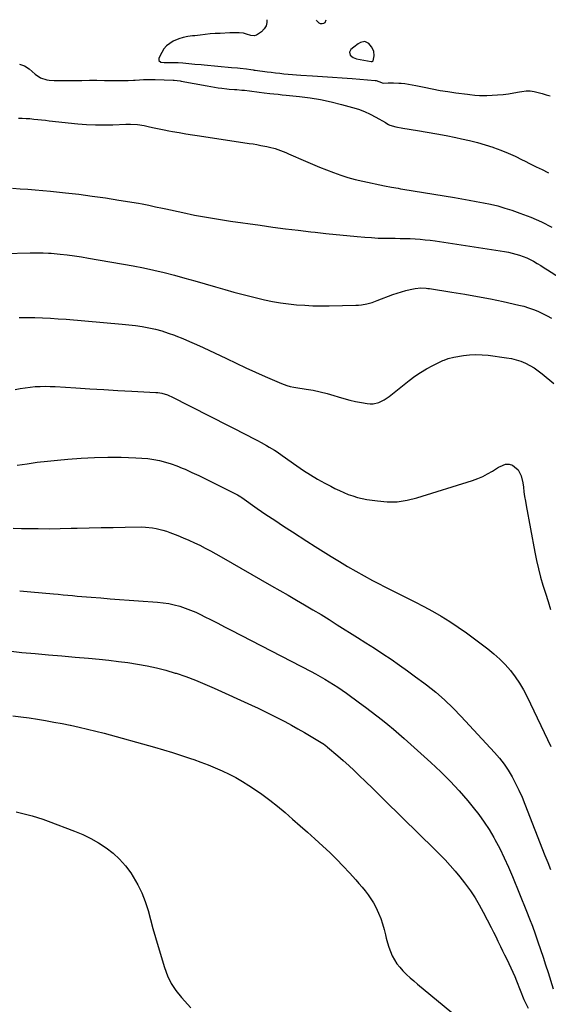
# Model space of a CAD drawing. Units: inches. Extents: x 1942189 to 1947533, y 400678 to 405978.
# Drawn here: x 1943683 to 1944050, y 405287 to 405970 of the extents above; entities that cross this region are included whole.
import ezdxf

# ---------------------------------------------------------------- set-up
doc = ezdxf.new("R2010")
doc.units = ezdxf.units.IN
doc.header["$MEASUREMENT"] = 0
for name, color, linetype in [('1', 7, 'Continuous'), ('7', 7, 'Continuous'), ('8', 7, 'Continuous')]:
    doc.layers.add(name, color=color, linetype=linetype)

msp = doc.modelspace()

# ---------------------------------------------------------------- linework, layer by layer
at = {"layer": '1', "color": 18}
msp.add_polyline3d([(1943922.64, 405955.35, 1760), (1943919.61, 405954.71, 1760), (1943917.9, 405953.58, 1760), (1943915.01, 405951.46, 1760), (1943912.94, 405949.78, 1760), (1943911.94, 405947.92, 1760), (1943912.5, 405945.88, 1760), (1943914.42, 405944.15, 1760), (1943916.82, 405943.23, 1760), (1943926.88, 405941.39, 1760), (1943927.14, 405941.36, 1760), (1943927.63, 405941.42, 1760), (1943928.09, 405941.62, 1760), (1943928.37, 405941.98, 1760), (1943928.97, 405945.29, 1760), (1943928.79, 405948.67, 1760), (1943927.2, 405951.66, 1760), (1943925.34, 405953.85, 1760), (1943922.64, 405955.35, 1760)], dxfattribs=at)
at = {"layer": '7', "color": 18}
for points in [[(1943854.57, 405970.44, 1762), (1943854.72, 405968.58, 1762), (1943854.19, 405966.12, 1762), (1943852.83, 405963.99, 1762), (1943850.94, 405962.09, 1762), (1943847.5, 405959.73, 1762), (1943846, 405959.14, 1762), (1943843.54, 405959.54, 1762), (1943840.64, 405960.48, 1762), (1943838.55, 405961, 1762), (1943835.4, 405961.27, 1762), (1943832.23, 405961.33, 1762), (1943829.05, 405961.26, 1762), (1943822.43, 405960.96, 1762), (1943818.93, 405960.77, 1762), (1943815.43, 405960.52, 1762), (1943811.94, 405960.19, 1762), (1943808.45, 405959.81, 1762), (1943804.68, 405959.35, 1762), (1943803.08, 405959.15, 1762), (1943799.9, 405958.7, 1762), (1943796.74, 405958.13, 1762), (1943793.69, 405957.21, 1762), (1943789.79, 405955.49, 1762), (1943787.34, 405954.04, 1762), (1943785.16, 405952.32, 1762), (1943783.37, 405950.18, 1762), (1943781.85, 405947.78, 1762), (1943779.85, 405943.71, 1762), (1943779.84, 405942.08, 1762), (1943781.13, 405941.08, 1762), (1943783.49, 405940.73, 1762), (1943785.87, 405940.67, 1762), (1943790, 405940.75, 1762), (1943793.26, 405940.65, 1762), (1943796.35, 405940.46, 1762), (1943800.57, 405940.12, 1762), (1943804.82, 405939.7, 1762), (1943809.06, 405939.28, 1762), (1943811.18, 405939.08, 1762), (1943830.27, 405937.33, 1762), (1943834.23, 405936.95, 1762), (1943836.21, 405936.74, 1762), (1943840.67, 405936.24, 1762), (1943843.62, 405935.85, 1762), (1943845.09, 405935.64, 1762), (1943845.82, 405935.53, 1762), (1943846.56, 405935.43, 1762), (1943854.85, 405934.32, 1762), (1943857.77, 405933.94, 1762), (1943860.69, 405933.59, 1762), (1943863.61, 405933.26, 1762), (1943866.53, 405932.95, 1762), (1943869.45, 405932.67, 1762), (1943872.38, 405932.42, 1762), (1943875.31, 405932.2, 1762), (1943878.25, 405932, 1762), (1943886.23, 405931.51, 1762), (1943893.15, 405931.07, 1762), (1943900.08, 405930.6, 1762), (1943907, 405930.08, 1762), (1943913.91, 405929.54, 1762), (1943929.72, 405928.25, 1762), (1943930.4, 405928.16, 1762), (1943932.33, 405927.54, 1762), (1943935.38, 405926.38, 1762), (1943938.7, 405926.54, 1762), (1943942.4, 405926.63, 1762), (1943946.11, 405926.46, 1762), (1943947.81, 405926.33, 1762), (1943950.37, 405926.07, 1762), (1943952.92, 405925.75, 1762), (1943955.46, 405925.32, 1762), (1943957.98, 405924.82, 1762), (1943963.81, 405923.54, 1762), (1943969.25, 405922.42, 1762), (1943974.7, 405921.4, 1762), (1943980.19, 405920.51, 1762), (1943985.68, 405919.72, 1762), (1943993.77, 405918.66, 1762), (1943995.44, 405918.45, 1762), (1943998.79, 405918.09, 1762), (1944002.14, 405917.83, 1762), (1944005.5, 405917.79, 1762), (1944007.18, 405917.86, 1762), (1944014.64, 405918.3, 1762), (1944018.43, 405918.61, 1762), (1944022.2, 405919.03, 1762), (1944025.96, 405919.61, 1762), (1944029.7, 405920.3, 1762), (1944031.48, 405920.66, 1762), (1944034.31, 405921.02, 1762), (1944037.12, 405921.08, 1762), (1944039.9, 405920.7, 1762), (1944042.67, 405920.03, 1762), (1944045.44, 405919.18, 1762), (1944048.23, 405918.4, 1762), (1944051.04, 405917.71, 1762)], [(1943895.68, 405970.14, 1762), (1943894.8, 405968.35, 1762), (1943893.97, 405967.85, 1762), (1943892.95, 405967.54, 1762), (1943891.83, 405967.68, 1762), (1943890.84, 405968.03, 1762), (1943889.34, 405969.6, 1762), (1943889.05, 405970.19, 1762)], [(1943683.3, 405939.56, 1764), (1943686.71, 405938.39, 1764), (1943689.99, 405936.35, 1764), (1943694.02, 405932.59, 1764), (1943697.83, 405930.1, 1764), (1943702.12, 405928.75, 1764), (1943703.82, 405928.42, 1764), (1943707.29, 405928.15, 1764), (1943709.05, 405928.15, 1764), (1943712.56, 405928.17, 1764), (1943714.31, 405928.19, 1764), (1943721.25, 405928.29, 1764), (1943726.48, 405928.35, 1764), (1943731.7, 405928.39, 1764), (1943736.93, 405928.39, 1764), (1943742.15, 405928.36, 1764), (1943753.78, 405928.27, 1764), (1943754.99, 405928.26, 1764), (1943758.63, 405928.33, 1764), (1943762.26, 405928.49, 1764), (1943763.47, 405928.56, 1764), (1943766.44, 405928.74, 1764), (1943769.13, 405928.87, 1764), (1943771.83, 405928.95, 1764), (1943774.52, 405928.96, 1764), (1943777.22, 405928.92, 1764), (1943789.8, 405928.56, 1764), (1943790.51, 405928.53, 1764), (1943794.71, 405928.01, 1764), (1943795.4, 405927.88, 1764), (1943813.25, 405924.48, 1764), (1943815.8, 405924.02, 1764), (1943818.37, 405923.6, 1764), (1943820.94, 405923.22, 1764), (1943823.52, 405922.88, 1764), (1943826.95, 405922.48, 1764), (1943828.68, 405922.31, 1764), (1943832.16, 405922.03, 1764), (1943833.89, 405921.91, 1764), (1943837.37, 405921.63, 1764), (1943839.1, 405921.47, 1764), (1943842.7, 405921.11, 1764), (1943844.39, 405920.92, 1764), (1943847.75, 405920.47, 1764), (1943849.43, 405920.24, 1764), (1943852.79, 405919.81, 1764), (1943856.76, 405919.35, 1764), (1943859.59, 405919.03, 1764), (1943862.42, 405918.72, 1764), (1943865.24, 405918.41, 1764), (1943868.07, 405918.11, 1764), (1943877.23, 405917.15, 1764), (1943884.6, 405916.19, 1764), (1943891.93, 405915, 1764), (1943899.19, 405913.45, 1764), (1943906.41, 405911.67, 1764), (1943914.11, 405909.58, 1764), (1943918.27, 405908.27, 1764), (1943922.35, 405906.76, 1764), (1943926.29, 405904.93, 1764), (1943930.15, 405902.9, 1764), (1943936.85, 405899.03, 1764), (1943937.75, 405898.52, 1764), (1943939.1, 405897.78, 1764), (1943940.04, 405897.38, 1764), (1943944.2, 405896.18, 1764), (1943948.93, 405895.19, 1764), (1943959.08, 405893.57, 1764), (1943965.74, 405892.46, 1764), (1943972.39, 405891.29, 1764), (1943979.02, 405890.03, 1764), (1943985.64, 405888.7, 1764), (1943989.6, 405887.88, 1764), (1943995.11, 405886.63, 1764), (1944000.59, 405885.23, 1764), (1944006, 405883.63, 1764), (1944011.38, 405881.89, 1764), (1944011.86, 405881.72, 1764), (1944016.92, 405879.86, 1764), (1944021.92, 405877.85, 1764), (1944026.84, 405875.65, 1764), (1944031.7, 405873.31, 1764), (1944033.25, 405872.52, 1764), (1944037.3, 405870.48, 1764), (1944041.34, 405868.45, 1764), (1944045.4, 405866.42, 1764), (1944049.46, 405864.4, 1764), (1944049.87, 405864.2, 1764)], [(1943682.44, 405902.22, 1766), (1943685.13, 405902.13, 1766), (1943687.81, 405901.99, 1766), (1943690.5, 405901.78, 1766), (1943693.18, 405901.52, 1766), (1943695.85, 405901.22, 1766), (1943698.53, 405900.93, 1766), (1943701.21, 405900.65, 1766), (1943703.89, 405900.37, 1766), (1943723.71, 405898.3, 1766), (1943729.76, 405897.8, 1766), (1943735.83, 405897.49, 1766), (1943741.9, 405897.44, 1766), (1943747.98, 405897.58, 1766), (1943756.93, 405897.98, 1766), (1943760.14, 405898.04, 1766), (1943764.94, 405897.77, 1766), (1943769.67, 405896.97, 1766), (1943773.27, 405896.14, 1766), (1943776.64, 405895.39, 1766), (1943780.02, 405894.68, 1766), (1943783.41, 405894.01, 1766), (1943786.8, 405893.39, 1766), (1943789.3, 405892.95, 1766), (1943793.95, 405892.14, 1766), (1943798.6, 405891.36, 1766), (1943803.26, 405890.62, 1766), (1943807.92, 405889.89, 1766), (1943842.45, 405884.65, 1766), (1943845.15, 405884.22, 1766), (1943847.83, 405883.77, 1766), (1943850.51, 405883.27, 1766), (1943854.6, 405882.46, 1766), (1943856.56, 405882.02, 1766), (1943860.42, 405880.98, 1766), (1943862.33, 405880.37, 1766), (1943866.1, 405878.99, 1766), (1943867.95, 405878.23, 1766), (1943869.8, 405877.45, 1766), (1943881.37, 405872.33, 1766), (1943886.21, 405870.24, 1766), (1943891.08, 405868.21, 1766), (1943895.99, 405866.26, 1766), (1943900.92, 405864.38, 1766), (1943905.9, 405862.64, 1766), (1943910.92, 405861.05, 1766), (1943916, 405859.67, 1766), (1943921.13, 405858.43, 1766), (1943936.27, 405855.09, 1766), (1943940.99, 405854.19, 1766), (1943945.73, 405853.45, 1766), (1943947.31, 405853.2, 1766), (1943948.89, 405852.94, 1766), (1943984.8, 405846.99, 1766), (1943989.81, 405846.14, 1766), (1943994.82, 405845.27, 1766), (1943999.82, 405844.36, 1766), (1944004.81, 405843.43, 1766), (1944009.78, 405842.38, 1766), (1944014.7, 405841.19, 1766), (1944019.58, 405839.79, 1766), (1944024.41, 405838.26, 1766), (1944030.14, 405836.31, 1766), (1944037.68, 405833.43, 1766), (1944045.06, 405830.22, 1766), (1944052.2, 405826.48, 1766)], [(1943678.36, 405853.46, 1768), (1943683.64, 405853.2, 1768), (1943688.91, 405852.88, 1768), (1943694.18, 405852.5, 1768), (1943699.44, 405852.04, 1768), (1943704.69, 405851.52, 1768), (1943715.15, 405850.38, 1768), (1943724.42, 405849.3, 1768), (1943733.67, 405848.11, 1768), (1943742.9, 405846.77, 1768), (1943752.12, 405845.32, 1768), (1943765.79, 405843.05, 1768), (1943768.15, 405842.64, 1768), (1943772.87, 405841.72, 1768), (1943777.56, 405840.7, 1768), (1943782.26, 405839.67, 1768), (1943784.6, 405839.16, 1768), (1943796.34, 405836.62, 1768), (1943804.58, 405834.93, 1768), (1943812.83, 405833.37, 1768), (1943821.12, 405831.98, 1768), (1943829.43, 405830.72, 1768), (1943850.14, 405827.79, 1768), (1943858.89, 405826.59, 1768), (1943867.64, 405825.43, 1768), (1943876.41, 405824.34, 1768), (1943885.18, 405823.29, 1768), (1943888.2, 405822.93, 1768), (1943895.47, 405822.12, 1768), (1943902.74, 405821.36, 1768), (1943910.02, 405820.66, 1768), (1943917.3, 405820.01, 1768), (1943922.57, 405819.56, 1768), (1943927.22, 405819.23, 1768), (1943931.88, 405818.97, 1768), (1943936.54, 405818.83, 1768), (1943941.2, 405818.77, 1768), (1943943.56, 405818.77, 1768), (1943947.05, 405818.73, 1768), (1943950.53, 405818.66, 1768), (1943954.01, 405818.54, 1768), (1943957.49, 405818.37, 1768), (1943960.97, 405818.12, 1768), (1943964.43, 405817.81, 1768), (1943967.89, 405817.4, 1768), (1943971.34, 405816.92, 1768), (1944019.49, 405809.55, 1768), (1944022.11, 405809.09, 1768), (1944024.71, 405808.54, 1768), (1944027.28, 405807.87, 1768), (1944029.84, 405807.12, 1768), (1944032.34, 405806.23, 1768), (1944034.79, 405805.23, 1768), (1944037.17, 405804.07, 1768), (1944039.51, 405802.8, 1768), (1944042.12, 405801.25, 1768), (1944044.51, 405799.81, 1768), (1944046.88, 405798.34, 1768), (1944049.24, 405796.85, 1768), (1944057.43, 405791.64, 1768)], [(1943682.92, 405763.89, 1772), (1943685.52, 405763.88, 1772), (1943688.12, 405763.85, 1772), (1943693.79, 405763.73, 1772), (1943699.22, 405763.57, 1772), (1943704.65, 405763.34, 1772), (1943710.07, 405763, 1772), (1943715.49, 405762.59, 1772), (1943754.44, 405759.24, 1772), (1943759.06, 405758.77, 1772), (1943763.68, 405758.2, 1772), (1943768.27, 405757.47, 1772), (1943772.85, 405756.65, 1772), (1943777.39, 405755.64, 1772), (1943781.88, 405754.47, 1772), (1943786.3, 405753.07, 1772), (1943790.68, 405751.51, 1772), (1943791.63, 405751.15, 1772), (1943796.42, 405749.24, 1772), (1943801.18, 405747.26, 1772), (1943805.9, 405745.16, 1772), (1943810.58, 405742.99, 1772), (1943826.7, 405735.28, 1772), (1943833.4, 405732.11, 1772), (1943840.11, 405728.98, 1772), (1943846.86, 405725.92, 1772), (1943853.62, 405722.89, 1772), (1943864.82, 405717.94, 1772), (1943868.44, 405716.62, 1772), (1943870.93, 405715.99, 1772), (1943873.45, 405715.48, 1772), (1943874.72, 405715.27, 1772), (1943881.95, 405714.18, 1772), (1943886.81, 405713.33, 1772), (1943891.64, 405712.33, 1772), (1943896.42, 405711.11, 1772), (1943901.16, 405709.74, 1772), (1943904.18, 405708.8, 1772), (1943908.15, 405707.63, 1772), (1943912.15, 405706.56, 1772), (1943916.19, 405705.65, 1772), (1943920.25, 405704.82, 1772), (1943924.26, 405704.09, 1772), (1943926.32, 405703.89, 1772), (1943928.35, 405703.92, 1772), (1943932.33, 405704.88, 1772), (1943936.09, 405706.7, 1772), (1943939.55, 405709.06, 1772), (1943953.37, 405720.11, 1772), (1943957.26, 405723.01, 1772), (1943961.25, 405725.74, 1772), (1943965.42, 405728.2, 1772), (1943969.69, 405730.49, 1772), (1943976.6, 405733.9, 1772), (1943977.52, 405734.33, 1772), (1943980.35, 405735.39, 1772), (1943984.28, 405736.3, 1772), (1943990.9, 405737.35, 1772), (1943995.21, 405737.85, 1772), (1943999.53, 405738.09, 1772), (1944003.85, 405737.96, 1772), (1944008.17, 405737.59, 1772), (1944020.83, 405735.93, 1772), (1944024.21, 405735.33, 1772), (1944027.52, 405734.53, 1772), (1944030.76, 405733.44, 1772), (1944033.93, 405732.14, 1772), (1944036.99, 405730.58, 1772), (1944039.95, 405728.86, 1772), (1944042.76, 405726.91, 1772), (1944045.47, 405724.8, 1772), (1944053.52, 405717.99, 1772)], [(1943680.32, 405713.76, 1774), (1943683.7, 405714.51, 1774), (1943687.11, 405715.13, 1774), (1943690.55, 405715.56, 1774), (1943694, 405715.87, 1774), (1943697.47, 405716.02, 1774), (1943700.94, 405716.08, 1774), (1943704.41, 405716.01, 1774), (1943707.87, 405715.86, 1774), (1943722.2, 405714.96, 1774), (1943731.91, 405714.36, 1774), (1943741.63, 405713.79, 1774), (1943751.35, 405713.24, 1774), (1943761.07, 405712.72, 1774), (1943777.7, 405711.85, 1774), (1943779.1, 405711.74, 1774), (1943781.86, 405711.3, 1774), (1943785.89, 405710.11, 1774), (1943787.18, 405709.56, 1774), (1943788.45, 405708.97, 1774), (1943842.01, 405681.68, 1774), (1943844.11, 405680.6, 1774), (1943848.3, 405678.42, 1774), (1943850.8, 405677.1, 1774), (1943854.52, 405675.04, 1774), (1943856.35, 405673.97, 1774), (1943859.97, 405671.73, 1774), (1943861.75, 405670.57, 1774), (1943865.25, 405668.17, 1774), (1943875.44, 405660.96, 1774), (1943880.16, 405657.75, 1774), (1943884.94, 405654.67, 1774), (1943889.83, 405651.75, 1774), (1943894.8, 405648.96, 1774), (1943898.92, 405646.74, 1774), (1943901.91, 405645.2, 1774), (1943904.93, 405643.73, 1774), (1943908, 405642.38, 1774), (1943911.11, 405641.11, 1774), (1943914.27, 405640, 1774), (1943917.47, 405639.03, 1774), (1943920.72, 405638.27, 1774), (1943924.02, 405637.65, 1774), (1943931.27, 405636.53, 1774), (1943938.18, 405635.96, 1774), (1943945.04, 405636.01, 1774), (1943951.83, 405637, 1774), (1943958.57, 405638.62, 1774), (1943997.29, 405650.83, 1774), (1944000.87, 405652.11, 1774), (1944004.36, 405653.58, 1774), (1944007.73, 405655.31, 1774), (1944011.02, 405657.22, 1774), (1944015.21, 405659.88, 1774), (1944016.36, 405660.55, 1774), (1944020.05, 405662.04, 1774), (1944022.54, 405662.18, 1774), (1944024.86, 405661.28, 1774), (1944026.41, 405660.27, 1774), (1944028.78, 405658.15, 1774), (1944030.99, 405653.89, 1774), (1944032.09, 405649.13, 1774), (1944032.48, 405646, 1774), (1944032.9, 405642.82, 1774), (1944033.36, 405639.63, 1774), (1944033.88, 405636.46, 1774), (1944034.43, 405633.29, 1774), (1944040.39, 405600.98, 1774), (1944041.56, 405595.2, 1774), (1944042.88, 405589.45, 1774), (1944044.4, 405583.76, 1774), (1944046.07, 405578.1, 1774), (1944047.84, 405572.47, 1774), (1944049.61, 405566.84, 1774), (1944051.38, 405561.21, 1774)], [(1943681.59, 405661.33, 1776), (1943688.56, 405662.39, 1776), (1943695.55, 405663.35, 1776), (1943702.55, 405664.17, 1776), (1943709.57, 405664.9, 1776), (1943716.64, 405665.57, 1776), (1943725.89, 405666.27, 1776), (1943735.15, 405666.75, 1776), (1943744.42, 405666.9, 1776), (1943753.69, 405666.83, 1776), (1943763.95, 405666.57, 1776), (1943768.09, 405666.34, 1776), (1943772.21, 405665.95, 1776), (1943776.29, 405665.32, 1776), (1943780.36, 405664.53, 1776), (1943784.37, 405663.5, 1776), (1943788.34, 405662.32, 1776), (1943792.22, 405660.91, 1776), (1943796.06, 405659.35, 1776), (1943797.99, 405658.49, 1776), (1943802.74, 405656.35, 1776), (1943807.47, 405654.17, 1776), (1943812.16, 405651.91, 1776), (1943816.83, 405649.61, 1776), (1943832.4, 405641.8, 1776), (1943833.03, 405641.47, 1776), (1943834.27, 405640.79, 1776), (1943836.67, 405639.29, 1776), (1943837.25, 405638.89, 1776), (1943848.07, 405631.34, 1776), (1943854.09, 405627.2, 1776), (1943860.13, 405623.11, 1776), (1943866.22, 405619.08, 1776), (1943872.35, 405615.1, 1776), (1943882.47, 405608.6, 1776), (1943888.07, 405605.03, 1776), (1943893.67, 405601.49, 1776), (1943899.3, 405597.98, 1776), (1943904.95, 405594.5, 1776), (1943910.64, 405591.1, 1776), (1943916.37, 405587.76, 1776), (1943922.16, 405584.54, 1776), (1943928, 405581.39, 1776), (1943931.09, 405579.76, 1776), (1943937.48, 405576.43, 1776), (1943943.88, 405573.15, 1776), (1943950.33, 405569.93, 1776), (1943956.79, 405566.75, 1776), (1943957.19, 405566.55, 1776), (1943963.4, 405563.39, 1776), (1943969.53, 405560.07, 1776), (1943975.52, 405556.52, 1776), (1943981.42, 405552.81, 1776), (1943987.22, 405548.92, 1776), (1943992.96, 405544.96, 1776), (1943998.61, 405540.87, 1776), (1944004.21, 405536.71, 1776), (1944007.85, 405533.95, 1776), (1944012.06, 405530.51, 1776), (1944016.1, 405526.88, 1776), (1944019.87, 405522.98, 1776), (1944023.47, 405518.9, 1776), (1944026.76, 405514.58, 1776), (1944029.83, 405510.11, 1776), (1944032.57, 405505.43, 1776), (1944035.09, 405500.61, 1776), (1944051.51, 405466.1, 1776)], [(1943678.94, 405617.63, 1778), (1943684.68, 405617.49, 1778), (1943688.52, 405617.42, 1778), (1943696.17, 405617.33, 1778), (1943703.83, 405617.31, 1778), (1943711.48, 405617.4, 1778), (1943719.14, 405617.56, 1778), (1943723.27, 405617.68, 1778), (1943731.56, 405617.9, 1778), (1943739.84, 405618.08, 1778), (1943748.13, 405618.23, 1778), (1943756.41, 405618.35, 1778), (1943768, 405618.48, 1778), (1943770.48, 405618.43, 1778), (1943775.42, 405617.96, 1778), (1943777.86, 405617.54, 1778), (1943782.69, 405616.34, 1778), (1943785.05, 405615.57, 1778), (1943787.38, 405614.71, 1778), (1943792.88, 405612.54, 1778), (1943796.77, 405610.95, 1778), (1943800.62, 405609.3, 1778), (1943804.44, 405607.56, 1778), (1943808.23, 405605.76, 1778), (1943811.98, 405603.88, 1778), (1943815.7, 405601.95, 1778), (1943819.39, 405599.95, 1778), (1943823.04, 405597.89, 1778), (1943857.98, 405577.75, 1778), (1943863.71, 405574.44, 1778), (1943869.44, 405571.12, 1778), (1943875.16, 405567.79, 1778), (1943880.88, 405564.46, 1778), (1943886.58, 405561.09, 1778), (1943892.26, 405557.68, 1778), (1943897.9, 405554.21, 1778), (1943903.51, 405550.71, 1778), (1943917.54, 405541.86, 1778), (1943923.4, 405538.12, 1778), (1943929.24, 405534.35, 1778), (1943935.04, 405530.53, 1778), (1943940.82, 405526.66, 1778), (1943946.55, 405522.72, 1778), (1943952.23, 405518.72, 1778), (1943957.83, 405514.61, 1778), (1943963.39, 405510.44, 1778), (1943965.34, 405508.96, 1778), (1943971.7, 405503.84, 1778), (1943977.87, 405498.52, 1778), (1943983.75, 405492.89, 1778), (1943989.45, 405487.05, 1778), (1944012.56, 405462.13, 1778), (1944015.97, 405458.16, 1778), (1944019.17, 405454.04, 1778), (1944022.04, 405449.68, 1778), (1944024.71, 405445.18, 1778), (1944027.12, 405440.51, 1778), (1944029.42, 405435.79, 1778), (1944031.54, 405430.99, 1778), (1944033.55, 405426.14, 1778), (1944047.46, 405390.67, 1778), (1944049.4, 405385.79, 1778), (1944051.36, 405380.91, 1778)], [(1943675.56, 405532.45, 1782), (1943684.81, 405531.5, 1782), (1943694.08, 405530.64, 1782), (1943703.35, 405529.85, 1782), (1943712.62, 405529.04, 1782), (1943721.89, 405528.21, 1782), (1943731.16, 405527.37, 1782), (1943738.38, 405526.7, 1782), (1943745.08, 405526.02, 1782), (1943751.76, 405525.25, 1782), (1943758.43, 405524.36, 1782), (1943765.09, 405523.39, 1782), (1943771.7, 405522.2, 1782), (1943778.26, 405520.8, 1782), (1943784.75, 405519.09, 1782), (1943791.19, 405517.17, 1782), (1943791.83, 405516.96, 1782), (1943798.51, 405514.66, 1782), (1943805.13, 405512.21, 1782), (1943811.67, 405509.53, 1782), (1943818.14, 405506.7, 1782), (1943843.96, 405494.87, 1782), (1943848.65, 405492.68, 1782), (1943853.33, 405490.46, 1782), (1943857.97, 405488.17, 1782), (1943862.59, 405485.85, 1782), (1943867.17, 405483.46, 1782), (1943871.72, 405481, 1782), (1943876.22, 405478.44, 1782), (1943880.68, 405475.83, 1782), (1943893.41, 405468.19, 1782), (1943893.85, 405467.92, 1782), (1943895.14, 405467.06, 1782), (1943896.37, 405466.11, 1782), (1943896.77, 405465.78, 1782), (1943903.77, 405459.75, 1782), (1943907.64, 405456.37, 1782), (1943911.46, 405452.94, 1782), (1943915.22, 405449.44, 1782), (1943918.93, 405445.89, 1782), (1943922.77, 405442.16, 1782), (1943928.37, 405436.71, 1782), (1943933.97, 405431.25, 1782), (1943939.55, 405425.78, 1782), (1943945.12, 405420.3, 1782), (1943963.49, 405402.22, 1782), (1943967.19, 405398.55, 1782), (1943970.88, 405394.87, 1782), (1943974.54, 405391.16, 1782), (1943978.19, 405387.44, 1782), (1943981.75, 405383.64, 1782), (1943985.21, 405379.76, 1782), (1943988.53, 405375.76, 1782), (1943991.75, 405371.67, 1782), (1943992.45, 405370.75, 1782), (1943995.82, 405366.06, 1782), (1943999.01, 405361.26, 1782), (1944001.95, 405356.29, 1782), (1944004.71, 405351.22, 1782), (1944010.16, 405340.55, 1782), (1944011.75, 405337.41, 1782), (1944013.32, 405334.25, 1782), (1944014.87, 405331.08, 1782), (1944016.41, 405327.91, 1782), (1944016.61, 405327.49, 1782), (1944018.03, 405324.52, 1782), (1944019.47, 405321.56, 1782), (1944020.92, 405318.6, 1782), (1944022.38, 405315.65, 1782), (1944023.81, 405312.68, 1782), (1944025.19, 405309.69, 1782), (1944026.49, 405306.67, 1782), (1944027.75, 405303.63, 1782), (1944032.9, 405290.66, 1782), (1944033.72, 405288.73, 1782), (1944035.8, 405284.62, 1782)], [(1943678.52, 405487.55, 1784), (1943684.24, 405486.82, 1784), (1943689.95, 405486, 1784), (1943695.66, 405485.13, 1784), (1943701.35, 405484.17, 1784), (1943707.03, 405483.17, 1784), (1943712.7, 405482.1, 1784), (1943718.36, 405480.98, 1784), (1943718.7, 405480.91, 1784), (1943724.51, 405479.65, 1784), (1943730.31, 405478.32, 1784), (1943736.07, 405476.87, 1784), (1943741.81, 405475.35, 1784), (1943776.9, 405465.66, 1784), (1943783.16, 405463.86, 1784), (1943789.39, 405461.99, 1784), (1943795.58, 405459.99, 1784), (1943801.75, 405457.91, 1784), (1943804.02, 405457.12, 1784), (1943809.01, 405455.32, 1784), (1943813.96, 405453.42, 1784), (1943818.86, 405451.4, 1784), (1943823.73, 405449.29, 1784), (1943828.51, 405447, 1784), (1943833.21, 405444.56, 1784), (1943837.79, 405441.91, 1784), (1943842.29, 405439.11, 1784), (1943845.49, 405437, 1784), (1943851.17, 405433.11, 1784), (1943856.73, 405429.06, 1784), (1943862.12, 405424.79, 1784), (1943867.4, 405420.37, 1784), (1943872.57, 405415.82, 1784), (1943877.73, 405411.25, 1784), (1943882.86, 405406.64, 1784), (1943887.97, 405402.02, 1784), (1943893.44, 405397.03, 1784), (1943898.24, 405392.54, 1784), (1943902.94, 405387.96, 1784), (1943907.52, 405383.25, 1784), (1943912, 405378.44, 1784), (1943916.3, 405373.71, 1784), (1943918.54, 405371.18, 1784), (1943920.72, 405368.61, 1784), (1943922.83, 405365.97, 1784), (1943924.89, 405363.29, 1784), (1943926.81, 405360.52, 1784), (1943928.6, 405357.68, 1784), (1943930.18, 405354.71, 1784), (1943932.12, 405350.56, 1784), (1943933.6, 405346.87, 1784), (1943934.92, 405343.12, 1784), (1943936.02, 405339.31, 1784), (1943936.97, 405335.45, 1784), (1943937.47, 405333.16, 1784), (1943938.25, 405330.03, 1784), (1943939.17, 405326.96, 1784), (1943940.31, 405323.96, 1784), (1943941.59, 405321, 1784), (1943943.11, 405318.18, 1784), (1943944.81, 405315.49, 1784), (1943946.78, 405312.99, 1784), (1943948.94, 405310.61, 1784), (1943951.58, 405308.05, 1784), (1943954.06, 405305.75, 1784), (1943956.59, 405303.51, 1784), (1943959.16, 405301.32, 1784), (1943996.04, 405270.78, 1784)], [(1943680.9, 405420.91, 1786), (1943684.65, 405420.02, 1786), (1943688.39, 405419.1, 1786), (1943692.1, 405418.07, 1786), (1943695.79, 405416.96, 1786), (1943699.44, 405415.73, 1786), (1943703.06, 405414.42, 1786), (1943721.4, 405407.46, 1786), (1943727.11, 405405.05, 1786), (1943732.69, 405402.37, 1786), (1943738.06, 405399.3, 1786), (1943743.29, 405395.97, 1786), (1943748.15, 405392.18, 1786), (1943752.66, 405388.05, 1786), (1943756.66, 405383.42, 1786), (1943760.32, 405378.46, 1786), (1943762.02, 405375.84, 1786), (1943765.26, 405370.28, 1786), (1943768.12, 405364.55, 1786), (1943770.42, 405358.58, 1786), (1943772.34, 405352.44, 1786), (1943774.01, 405346.18, 1786), (1943775.72, 405339.93, 1786), (1943777.5, 405333.7, 1786), (1943779.32, 405327.49, 1786), (1943783.71, 405312.77, 1786), (1943785.82, 405307.14, 1786), (1943788.4, 405301.76, 1786), (1943791.69, 405296.79, 1786), (1943795.44, 405292.08, 1786), (1943802.05, 405284.85, 1786)]]:
    msp.add_polyline3d(points, dxfattribs=at)
at = {"layer": '8', "color": 18}
for points in [[(1943672.73, 405808.18, 1770), (1943690.63, 405808.72, 1770), (1943692.44, 405808.76, 1770), (1943694.26, 405808.79, 1770), (1943697.89, 405808.77, 1770), (1943699.7, 405808.72, 1770), (1943703.32, 405808.53, 1770), (1943705.13, 405808.38, 1770), (1943711.44, 405807.78, 1770), (1943716.39, 405807.25, 1770), (1943721.34, 405806.63, 1770), (1943726.26, 405805.9, 1770), (1943731.18, 405805.08, 1770), (1943761.97, 405799.57, 1770), (1943769.2, 405798.18, 1770), (1943776.4, 405796.67, 1770), (1943783.56, 405794.97, 1770), (1943790.69, 405793.15, 1770), (1943797.79, 405791.21, 1770), (1943804.88, 405789.24, 1770), (1943811.96, 405787.22, 1770), (1943819.03, 405785.17, 1770), (1943825.49, 405783.27, 1770), (1943831.87, 405781.46, 1770), (1943838.26, 405779.73, 1770), (1943844.69, 405778.11, 1770), (1943851.13, 405776.58, 1770), (1943853.05, 405776.13, 1770), (1943858.57, 405774.99, 1770), (1943864.11, 405774.01, 1770), (1943869.69, 405773.26, 1770), (1943875.29, 405772.68, 1770), (1943880.91, 405772.29, 1770), (1943886.54, 405772.03, 1770), (1943892.17, 405771.94, 1770), (1943897.81, 405771.96, 1770), (1943916.37, 405772.32, 1770), (1943918.28, 405772.42, 1770), (1943920.18, 405772.6, 1770), (1943923.94, 405773.27, 1770), (1943927.63, 405774.27, 1770), (1943931.25, 405775.53, 1770), (1943942.09, 405779.75, 1770), (1943945, 405780.79, 1770), (1943947.95, 405781.74, 1770), (1943950.94, 405782.53, 1770), (1943953.96, 405783.22, 1770), (1943957.6, 405783.96, 1770), (1943961.3, 405784.35, 1770), (1943965.03, 405784.16, 1770), (1943966.27, 405784.02, 1770), (1943967.51, 405783.85, 1770), (1943982.95, 405781.51, 1770), (1943991.89, 405780.06, 1770), (1944000.8, 405778.5, 1770), (1944009.69, 405776.75, 1770), (1944018.55, 405774.88, 1770), (1944029.44, 405772.47, 1770), (1944032.82, 405771.61, 1770), (1944036.14, 405770.63, 1770), (1944039.41, 405769.43, 1770), (1944042.62, 405768.11, 1770), (1944045.78, 405766.63, 1770), (1944048.9, 405765.08, 1770), (1944051.97, 405763.43, 1770)], [(1943683.37, 405574.2, 1780), (1943691.13, 405573.49, 1780), (1943706.9, 405572.08, 1780), (1943710.15, 405571.79, 1780), (1943713.4, 405571.49, 1780), (1943716.65, 405571.18, 1780), (1943719.9, 405570.87, 1780), (1943723.15, 405570.57, 1780), (1943726.4, 405570.27, 1780), (1943729.66, 405570, 1780), (1943732.91, 405569.74, 1780), (1943739.51, 405569.24, 1780), (1943746.07, 405568.74, 1780), (1943752.62, 405568.25, 1780), (1943759.18, 405567.77, 1780), (1943765.74, 405567.3, 1780), (1943778.81, 405566.36, 1780), (1943782.75, 405565.94, 1780), (1943786.66, 405565.35, 1780), (1943790.52, 405564.51, 1780), (1943794.35, 405563.49, 1780), (1943798.12, 405562.24, 1780), (1943801.83, 405560.87, 1780), (1943805.46, 405559.3, 1780), (1943809.05, 405557.6, 1780), (1943811.33, 405556.44, 1780), (1943816.02, 405554.06, 1780), (1943820.69, 405551.67, 1780), (1943825.37, 405549.27, 1780), (1943830.04, 405546.86, 1780), (1943885.33, 405518.23, 1780), (1943888.51, 405516.53, 1780), (1943891.67, 405514.8, 1780), (1943894.79, 405512.99, 1780), (1943897.89, 405511.14, 1780), (1943900.94, 405509.22, 1780), (1943903.96, 405507.25, 1780), (1943906.93, 405505.21, 1780), (1943909.87, 405503.12, 1780), (1943919.01, 405496.45, 1780), (1943922.98, 405493.52, 1780), (1943926.94, 405490.55, 1780), (1943930.86, 405487.54, 1780), (1943934.76, 405484.49, 1780), (1943938.61, 405481.39, 1780), (1943942.42, 405478.25, 1780), (1943946.17, 405475.02, 1780), (1943949.87, 405471.75, 1780), (1943968.44, 405455.04, 1780), (1943975.17, 405448.7, 1780), (1943981.72, 405442.17, 1780), (1943987.98, 405435.37, 1780), (1943994.04, 405428.39, 1780), (1943997.8, 405423.86, 1780), (1944001.69, 405418.9, 1780), (1944005.38, 405413.8, 1780), (1944008.79, 405408.49, 1780), (1944011.99, 405403.06, 1780), (1944012.75, 405401.67, 1780), (1944016.07, 405395.39, 1780), (1944019.24, 405389.03, 1780), (1944022.18, 405382.56, 1780), (1944024.97, 405376.02, 1780), (1944034.72, 405351.95, 1780), (1944036.79, 405346.7, 1780), (1944038.8, 405341.42, 1780), (1944040.72, 405336.11, 1780), (1944042.57, 405330.77, 1780), (1944044.36, 405325.41, 1780), (1944046.14, 405320.05, 1780), (1944047.89, 405314.68, 1780), (1944049.62, 405309.3, 1780), (1944053.25, 405297.98, 1780)]]:
    msp.add_polyline3d(points, dxfattribs=at)

doc.saveas('drawing.dxf')
